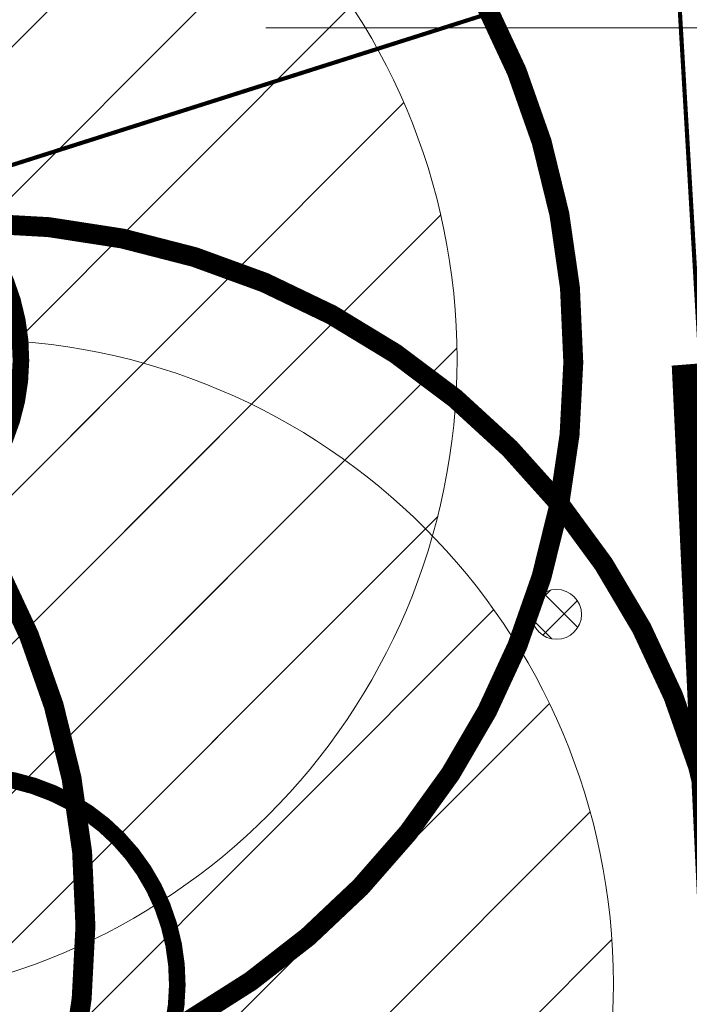
# Model space of a CAD drawing. Units: metres. Extents: x 541707 to 552126, y 6582430 to 6587682.
# Drawn here: x 549685 to 549846, y 6586161 to 6586398 of the extents above; entities that cross this region are included whole.
import ezdxf
from ezdxf import colors
from ezdxf.entities.mleader import LeaderData, LeaderLine
from ezdxf.math import Vec2, Vec3

# ---------------------------------------------------------------- set-up
doc = ezdxf.new("R2010")
doc.units = ezdxf.units.M
doc.linetypes.add('CENTER', pattern=[50.8, 31.75, -6.35, 6.35, -6.35])
doc.linetypes.add('DIVIDE', pattern=[1.25, 0.5, -0.25, 0, -0.25, 0, -0.25])
doc.layers.get('0').update_dxf_attribs({"lineweight": 9})
for name, color, linetype, lineweight in [('DP_KR-olemasolev', 36, 'Continuous', 9), ('DP_MUU-GBAS_ehituspiirang 155 m', 170, 'Continuous', 20), ('DP_MUU-GBAS_ehituspiirang 183 m', 190, 'DIVIDE', 50), ('DP_MUU-GBAS_piiranguala 50 m', 170, 'DIVIDE', 50), ('DP_MUU-VDB LOCA ehituspiirang 6 m', 210, 'Continuous', 15), ('DP_MUU-VDB LOCA piirang 200 m', 210, 'DIVIDE', 15), ('DP_PL-ala_piir', 5, 'CENTER', 9)]:
    doc.layers.add(name, color=color, linetype=linetype, lineweight=lineweight)
doc.styles.add('Swis Lt BT', font='swissl.ttf')

msp = doc.modelspace()

# ---------------------------------------------------------------- hatches: boundary and pattern name
at = {"layer": 'DP_MUU-GBAS_ehituspiirang 155 m', "ltscale": 0.5}
h = msp.add_hatch(dxfattribs=at)
h.set_pattern_fill('ANSI31', color=256, scale=8)
edge = h.paths.add_edge_path()
edge.add_arc((549635.38, 6586315.82), 155, 0, 360)
h = msp.add_hatch(dxfattribs=at)
h.set_pattern_fill('ANSI31', color=256, scale=8)
edge = h.paths.add_edge_path()
edge.add_arc((549673.03, 6586165.6), 155, 0, 360)
at = {"layer": 'DP_MUU-VDB LOCA ehituspiirang 6 m', "ltscale": 0.5}
h = msp.add_hatch(dxfattribs=at)
h.set_pattern_fill('ANSI37', color=256, scale=2)
edge = h.paths.add_edge_path()
edge.add_arc((549814.36, 6586254.44), 6, 0, 360)

# ---------------------------------------------------------------- linework, layer by layer
at = {"layer": 'DP_KR-olemasolev', "ltscale": 0.5, "const_width": 1}
for points in [[(549952.6, 6586633.55), (549852.33, 6586563.36), (549879.7, 6586541.74), (549867.72, 6586517.27), (549836.74, 6586531.36), (549837.38, 6586514.53), (549843.23, 6586413.36), (549849.4, 6586307.84), (549974.49, 6586317.68), (550029.55, 6586354.08), (550070.87, 6586381.4), (550070.45, 6586400.7), (550159.35, 6586464.35), (550067.42, 6586525.64), (549952.6, 6586633.55)], [(549575.55, 6586352.83), (549557.77, 6586322.71), (549843.23, 6586413.36), (549837.38, 6586514.53), (549627.17, 6586616.53), (549573.6, 6586602.83), (549574.01, 6586549.43), (549662.31, 6586513.27), (549660.99, 6586412.04), (549601.87, 6586397.41), (549575.55, 6586352.83)], [(549429.51, 6586321.69), (549416.6, 6586190.71), (549402.99, 6586046.85), (549448.64, 6586009.08), (549627.91, 6586030.91), (549862.07, 6586040.9), (549849.4, 6586307.84), (549843.23, 6586413.36), (549557.77, 6586322.71), (549429.51, 6586321.69)]]:
    msp.add_lwpolyline(points, dxfattribs=at)
at = {"layer": 'DP_MUU-GBAS_ehituspiirang 155 m', "ltscale": 0.5}
for centre in [(549635.38, 6586315.82), (549673.03, 6586165.6)]:
    msp.add_circle(centre, 155, dxfattribs=at)
at = {"layer": 'DP_MUU-GBAS_ehituspiirang 183 m', "ltscale": 60, "const_width": 4.8, "flags": 128}
for points in [[(549818.38, 6586315.04, 0.998112), (549452.38, 6586317.29, 1.001891)], [(549700.91, 6586179.4, 0.998112), (549334.92, 6586181.65, 1.001891)], [(549856.03, 6586164.82, 0.998112), (549490.04, 6586167.07, 1.001891)]]:
    msp.add_lwpolyline(points, format="xyb", close=True, dxfattribs=at)
at = {"layer": 'DP_MUU-GBAS_piiranguala 50 m', "ltscale": 48, "const_width": 4, "flags": 128}
for points in [[(549685.38, 6586315.47, 1.033909), (549585.47, 6586312.83, 0.967203)], [(549723.03, 6586165.25, 1.033909), (549623.12, 6586162.61, 0.967203)]]:
    msp.add_lwpolyline(points, format="xyb", close=True, dxfattribs=at)
at = {"layer": 'DP_MUU-VDB LOCA ehituspiirang 6 m', "ltscale": 0.5}
msp.add_circle((549814.36, 6586254.44), 6, dxfattribs=at)
at = {"layer": 'DP_MUU-VDB LOCA piirang 200 m', "ltscale": 60, "const_width": 4.8, "flags": 128}
msp.add_lwpolyline([(549614.47, 6586247.98, -1.017198), (550014.36, 6586254.08, -0.983093)], format="xyb", close=True, dxfattribs=at)
at = {"layer": 'DP_PL-ala_piir', "ltscale": 0.6, "const_width": 6}
msp.add_lwpolyline([(550017.91, 6585829.93), (549877.91, 6586013.62), (550101.86, 6586024.24), (550100.39, 6586051.84), (550087.17, 6586118.97), (550038.1, 6586248.06), (550079.27, 6586270.65), (550037.46, 6586349.62), (550030.62, 6586359.59), (549973.15, 6586321.59), (549845.22, 6586311.52), (549857.55, 6586051.84), (549814.39, 6586049.96), (549795.78, 6586042.08), (549627.58, 6586034.9), (549467.28, 6586015.38), (549449.86, 6586013.26), (549407.17, 6586048.58), (549421.02, 6586194.93), (549278.65, 6586187.86)], dxfattribs=at)

# ---------------------------------------------------------------- leaders
at = {"ltscale": 0.5}
ml = msp.add_multileader_mtext('Standard', dxfattribs=at)
ml.set_content('Perspektiivne transpordimaa krunt 1555 m²', color=256, style='Swis Lt BT')
ml.set_leader_properties(color=256, linetype='ByLayer', lineweight=-1)
ml.build(insert=Vec2(0, 0))
ml.multileader.update_dxf_attribs({"text_left_attachment_type": 6, "text_right_attachment_type": 6, "dogleg_length": 0.25, "arrow_head_size": 12, "scale": 4})
ctx = ml.context
ctx.base_point, ctx.scale, ctx.char_height, ctx.arrow_head_size, ctx.landing_gap_size, ctx.plane_origin = Vec3(549855.01, 6586395.54), 4, 10, 12, 0, Vec3(550058.42, 6586428.12)
ctx.left_attachment, ctx.right_attachment = 6, 6
notes = []
notes.append((ctx, [(0, (1, 1, 0), (550025.57, 6586395.54), (-1, 0), 1, [(0, [(550068.35, 6586366.56)], 0, [])])]))
ctx.mtext.insert, ctx.mtext.width, ctx.mtext.flow_direction = Vec3(549855.01, 6586407.54), 170.7789, 5
for ctx, leaders in notes:
    for number, flags, end, landing, length, lines in leaders:
        leader = LeaderData()
        leader.index, (leader.has_last_leader_line, leader.has_dogleg_vector, leader.attachment_direction) = number, flags
        leader.last_leader_point, leader.dogleg_vector, leader.dogleg_length = Vec3(end), Vec3(landing), length
        for number, points, colour, breaks in lines:
            line = LeaderLine()
            line.index, line.vertices, line.color, line.breaks = number, Vec3.list(points), colors.encode_raw_color(colour), breaks
            leader.lines.append(line)
        ctx.leaders.append(leader)

doc.saveas('drawing.dxf')
